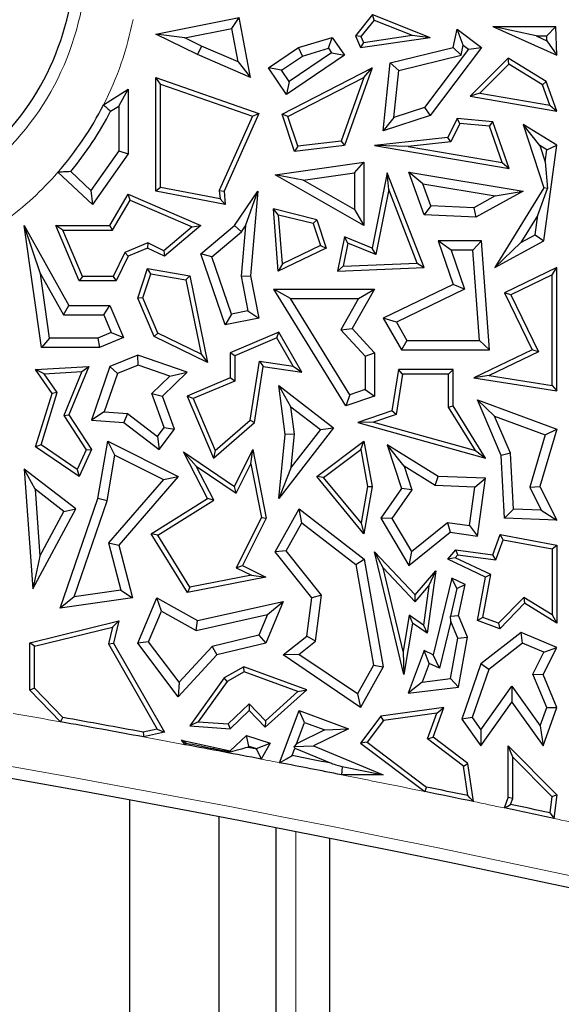
# Model space of a CAD drawing. Units: millimetres. Extents: x 0 to 420, y 0 to 297.
# Drawn here: x 164 to 167, y 109 to 114 of the extents above; entities that cross this region are included whole.
import ezdxf

# ---------------------------------------------------------------- set-up
doc = ezdxf.new("R2010")
doc.units = ezdxf.units.MM

msp = doc.modelspace()

# ---------------------------------------------------------------- linework, layer by layer
at = {"color": 7, "linetype": 'Continuous', "lineweight": 25}
for p, q in [((165.5084, 114.1126), (165.4164, 113.9972)), ((165.5164, 114.0823), (165.5084, 114.1126)), ((165.5084, 114.1126), (165.8195, 113.9884)), ((164.3362, 114.0062), (164.787, 114.0956)), ((164.7468, 114.0362), (164.787, 114.0956)), ((164.8478, 113.7709), (164.787, 114.0956)), ((165.5164, 114.0823), (165.4455, 113.9933)), ((165.5164, 114.0823), (165.723, 113.9998)), ((164.4925, 113.9858), (164.3362, 114.0062)), ((164.5617, 113.8959), (164.3362, 114.0062)), ((164.4925, 113.9858), (164.7468, 114.0362)), ((164.7807, 113.8552), (164.7468, 114.0362)), ((165.9439, 113.9336), (165.9656, 114.0334)), ((165.9981, 113.9457), (165.9656, 114.0334)), ((165.9656, 114.0334), (166.0977, 113.9336)), ((166.3936, 113.9961), (166.1582, 114.0465)), ((166.1582, 114.0465), (166.5041, 113.8913)), ((166.1582, 114.0465), (166.4985, 114.0465)), ((166.4499, 113.9961), (166.4985, 114.0465)), ((166.5041, 113.8913), (166.4985, 114.0465)), ((164.5828, 113.9417), (164.4925, 113.9858)), ((165.1072, 113.9336), (165.2903, 113.9884)), ((165.2693, 113.9295), (165.2903, 113.9884)), ((165.2903, 113.9884), (165.356, 113.8913)), ((165.4455, 113.9933), (165.4164, 113.9972)), ((165.4164, 113.9972), (165.4438, 113.9336)), ((165.4438, 113.9336), (165.8195, 113.9884)), ((165.4593, 113.9613), (165.4438, 113.9336)), ((165.4455, 113.9933), (165.4593, 113.9613)), ((165.4593, 113.9613), (165.723, 113.9998)), ((165.723, 113.9998), (165.8195, 113.9884)), ((166.3936, 113.9961), (166.4508, 113.9704)), ((166.3936, 113.9961), (166.4499, 113.9961)), ((166.4508, 113.9704), (166.4499, 113.9961)), ((166.4508, 113.9704), (166.5041, 113.8913)), ((164.5828, 113.9417), (164.5617, 113.8959)), ((164.8478, 113.7709), (164.5617, 113.8959)), ((164.7807, 113.8552), (164.5828, 113.9417)), ((164.9452, 113.8238), (165.1072, 113.9336)), ((165.286, 113.9048), (165.0565, 113.7493)), ((165.1291, 113.8875), (165.1072, 113.9336)), ((165.1291, 113.8875), (165.2693, 113.9295)), ((165.2693, 113.9295), (165.286, 113.9048)), ((165.286, 113.9048), (165.356, 113.8913)), ((165.6036, 113.8499), (165.9439, 113.9336)), ((166.0271, 113.9238), (165.7888, 113.6083)), ((166.0977, 113.9336), (165.8195, 113.5652)), ((165.9865, 113.8922), (165.9439, 113.9336)), ((165.9865, 113.8922), (165.9981, 113.9457)), ((165.9981, 113.9457), (166.0271, 113.9238)), ((166.0271, 113.9238), (166.0977, 113.9336)), ((164.7807, 113.8552), (164.8478, 113.7709)), ((165.0152, 113.8104), (165.1291, 113.8875)), ((165.356, 113.8913), (165.0431, 113.6793)), ((165.5659, 113.483), (165.6036, 113.8499)), ((165.6501, 113.8094), (165.6036, 113.8499)), ((165.6501, 113.8094), (165.9865, 113.8922)), ((166.2419, 113.8757), (166.0354, 113.6695)), ((166.2457, 113.8438), (166.0878, 113.6862)), ((166.2457, 113.8438), (166.2419, 113.8757)), ((166.4478, 113.7491), (166.2419, 113.8757)), ((166.4271, 113.7323), (166.2457, 113.8438)), ((165.0152, 113.8104), (164.9452, 113.8238)), ((165.0431, 113.6793), (164.9452, 113.8238)), ((165.0565, 113.7493), (165.0152, 113.8104)), ((165.0202, 113.5721), (165.5069, 113.8238)), ((165.5069, 113.8238), (165.356, 113.4035)), ((165.4615, 113.772), (165.5069, 113.8238)), ((165.6239, 113.5548), (165.6501, 113.8094)), ((164.3613, 113.7354), (164.3362, 113.7709)), ((164.3362, 113.1556), (164.3362, 113.7709)), ((164.3362, 113.7709), (164.8931, 113.5766)), ((164.3613, 113.1765), (164.3613, 113.7354)), ((164.3613, 113.7354), (164.8589, 113.5618)), ((165.0565, 113.7493), (165.0431, 113.6793)), ((165.0508, 113.5595), (165.4615, 113.772)), ((165.4615, 113.772), (165.3376, 113.4267)), ((166.4271, 113.7323), (166.4478, 113.7491)), ((166.5041, 113.5899), (166.4478, 113.7491)), ((164.0535, 113.6236), (164.1872, 113.7074)), ((164.1368, 113.6164), (164.1872, 113.7074)), ((164.1872, 113.7074), (164.1872, 113.3583)), ((166.0878, 113.6862), (166.0354, 113.6695)), ((166.0878, 113.6862), (166.4661, 113.6219)), ((166.4661, 113.6219), (166.4271, 113.7323)), ((166.0354, 113.6695), (166.5041, 113.5899)), ((164.092, 113.5883), (164.1368, 113.6164)), ((164.1368, 113.6164), (164.1368, 113.3744)), ((164.8931, 113.5766), (164.7053, 113.1556)), ((164.8589, 113.5618), (164.8931, 113.5766)), ((165.7888, 113.6083), (165.6239, 113.5548)), ((165.7888, 113.6083), (165.8195, 113.5652)), ((166.4661, 113.6219), (166.5041, 113.5899)), ((164.8589, 113.5618), (164.6796, 113.1599)), ((165.0508, 113.5595), (165.0202, 113.5721)), ((165.0859, 113.3715), (165.0202, 113.5721)), ((165.1034, 113.399), (165.0508, 113.5595)), ((165.8195, 113.5652), (165.5659, 113.483)), ((165.6239, 113.5548), (165.5659, 113.483)), ((165.9656, 113.549), (165.9143, 113.4472)), ((165.9804, 113.5225), (165.9307, 113.4236)), ((165.9804, 113.5225), (165.9656, 113.549)), ((166.1581, 113.5322), (165.9656, 113.549)), ((166.1398, 113.5085), (165.9804, 113.5225)), ((166.1398, 113.5085), (166.1581, 113.5322)), ((166.2473, 113.2797), (166.1581, 113.5322)), ((166.2093, 113.3117), (166.1398, 113.5085)), ((166.4127, 113.403), (166.323, 113.5172)), ((166.5041, 113.4059), (166.323, 113.5172)), ((166.323, 113.5172), (166.4334, 113.1741)), ((165.3376, 113.4267), (165.1034, 113.399)), ((165.3376, 113.4267), (165.356, 113.4035)), ((165.9143, 113.4472), (165.5187, 113.4035)), ((165.9307, 113.4236), (165.7002, 113.3982)), ((165.9307, 113.4236), (165.9143, 113.4472)), ((164.1368, 113.3744), (163.9852, 113.1606)), ((164.1368, 113.3744), (164.1872, 113.3583)), ((165.356, 113.4035), (165.0859, 113.3715)), ((165.1034, 113.399), (165.0859, 113.3715)), ((165.7002, 113.3982), (165.5187, 113.4035)), ((165.5187, 113.4035), (166.2473, 113.2797)), ((165.7002, 113.3982), (166.2093, 113.3117)), ((166.4497, 113.3802), (166.4127, 113.403)), ((166.4127, 113.403), (166.4409, 113.3154)), ((166.4334, 112.8876), (166.5041, 113.4059)), ((166.4409, 113.3154), (166.4497, 113.3802)), ((166.4497, 113.3802), (166.5041, 113.4059)), ((164.1872, 113.3583), (163.9929, 113.0844)), ((164.9813, 113.2444), (165.4612, 113.3136)), ((165.4109, 113.2555), (165.4612, 113.3136)), ((165.4612, 113.3136), (165.4612, 112.97)), ((166.2093, 113.3117), (166.2473, 113.2797)), ((166.4409, 113.3154), (166.4536, 113.1716)), ((163.9929, 113.0844), (163.8068, 113.2584)), ((163.9852, 113.1606), (163.8763, 113.2624)), ((165.1335, 113.2154), (165.4109, 113.2555)), ((165.4109, 113.2555), (165.4109, 113.0568)), ((165.5876, 113.2559), (165.5069, 112.8484)), ((165.5955, 113.1659), (165.5876, 113.2559)), ((165.7864, 112.7433), (165.5876, 113.2559)), ((165.7806, 113.196), (165.7046, 113.2599)), ((165.7046, 113.2599), (166.323, 113.1556)), ((165.7864, 113.0284), (165.7046, 113.2599)), ((165.1335, 113.2154), (164.9813, 113.2444)), ((165.4612, 112.97), (164.9813, 113.2444)), ((165.4109, 113.0568), (165.1335, 113.2154)), ((163.9852, 113.1606), (163.9929, 113.0844)), ((164.3613, 113.1765), (164.3362, 113.1556)), ((164.7118, 113.0844), (164.3362, 113.1556)), ((164.6837, 113.1154), (164.3613, 113.1765)), ((164.6796, 113.1599), (164.6837, 113.1154)), ((164.6796, 113.1599), (164.7053, 113.1556)), ((164.7053, 113.1556), (164.7118, 113.0844)), ((164.7611, 112.97), (164.888, 113.1556)), ((164.8209, 112.9682), (164.888, 113.1556)), ((164.888, 113.1556), (164.8478, 112.6991)), ((165.5955, 113.1659), (165.5257, 112.8135)), ((165.7501, 112.767), (165.5955, 113.1659)), ((165.7806, 113.196), (166.171, 113.1302)), ((165.8225, 113.0773), (165.7806, 113.196)), ((166.323, 113.1556), (166.0668, 113.016)), ((166.4334, 113.1741), (166.1686, 112.7433)), ((166.171, 113.1302), (166.323, 113.1556)), ((166.4014, 113.0258), (166.4536, 113.1716)), ((166.4536, 113.1716), (166.4334, 113.1741)), ((164.0879, 112.97), (164.1872, 113.1395)), ((164.1024, 112.9448), (164.1977, 113.1075)), ((164.1977, 113.1075), (164.1872, 113.1395)), ((164.1872, 113.1395), (164.5797, 112.97)), ((164.1977, 113.1075), (164.5323, 112.963)), ((164.6837, 113.1154), (164.7118, 113.0844)), ((166.171, 113.1302), (166.055, 113.067)), ((165.0002, 113.0273), (164.9725, 113.0602)), ((165.2071, 113.0019), (164.9725, 113.0602)), ((164.998, 112.7237), (164.9725, 113.0602)), ((165.4109, 113.0568), (165.4612, 112.97)), ((165.8225, 113.0773), (165.7864, 113.0284)), ((166.055, 113.067), (165.8225, 113.0773)), ((166.055, 113.067), (166.0668, 113.016)), ((165.1876, 112.9808), (165.0002, 113.0273)), ((165.0204, 112.7624), (165.0002, 113.0273)), ((165.1876, 112.9808), (165.2071, 113.0019)), ((165.2071, 113.0019), (165.2575, 112.8484)), ((166.0668, 113.016), (165.7864, 113.0284)), ((166.4014, 113.0258), (166.3106, 112.878)), ((166.3869, 112.9196), (166.4014, 113.0258)), ((163.7126, 112.7095), (163.6248, 112.97)), ((163.7184, 112.31), (163.6248, 112.97)), ((163.6248, 112.97), (163.8666, 112.5373)), ((163.8332, 112.9448), (163.7952, 112.97)), ((163.9222, 112.6703), (163.7952, 112.97)), ((163.7952, 112.97), (164.0879, 112.97)), ((163.9389, 112.6955), (163.8332, 112.9448)), ((163.8332, 112.9448), (164.1024, 112.9448)), ((164.1024, 112.9448), (164.0879, 112.97)), ((164.5323, 112.963), (164.3789, 112.8339)), ((164.5797, 112.97), (164.3826, 112.8041)), ((164.5323, 112.963), (164.5797, 112.97)), ((164.5797, 112.817), (164.7611, 112.97)), ((164.6386, 112.8007), (164.7988, 112.9359)), ((164.7988, 112.9359), (164.7611, 112.97)), ((164.8209, 112.9682), (164.7969, 112.6964)), ((164.7988, 112.9359), (164.8209, 112.9682)), ((165.1876, 112.9808), (165.2267, 112.8615)), ((165.356, 112.91), (165.3191, 112.7237)), ((165.3748, 112.8751), (165.356, 112.91)), ((165.5069, 112.8484), (165.356, 112.91)), ((165.9331, 112.8372), (165.8624, 112.8876)), ((165.8624, 112.8876), (165.9439, 112.6517)), ((166.0977, 112.8876), (165.8624, 112.8876)), ((166.0509, 112.8372), (166.0977, 112.8876)), ((166.1411, 112.2987), (166.0977, 112.8876)), ((166.1686, 112.7433), (166.4334, 112.8876)), ((166.3106, 112.878), (166.3869, 112.9196)), ((166.3869, 112.9196), (166.4334, 112.8876)), ((164.2924, 112.876), (164.1687, 112.8236)), ((164.2917, 112.8484), (164.1872, 112.8041)), ((164.2924, 112.876), (164.2917, 112.8484)), ((164.3826, 112.8041), (164.2917, 112.8484)), ((164.3789, 112.8339), (164.2924, 112.876)), ((164.3789, 112.8339), (164.3826, 112.8041)), ((165.2575, 112.8484), (164.998, 112.7237)), ((165.2267, 112.8615), (165.0204, 112.7624)), ((165.2267, 112.8615), (165.2575, 112.8484)), ((165.3748, 112.8751), (165.35, 112.7503)), ((165.5257, 112.8135), (165.3748, 112.8751)), ((165.5257, 112.8135), (165.5069, 112.8484)), ((165.9331, 112.8372), (166.0061, 112.6259)), ((166.0509, 112.8372), (165.9331, 112.8372)), ((166.0869, 112.3491), (166.0509, 112.8372)), ((166.3106, 112.878), (166.1686, 112.7433)), ((164.1687, 112.8236), (164.1063, 112.6955)), ((164.1872, 112.8041), (164.1221, 112.6703)), ((164.1687, 112.8236), (164.1872, 112.8041)), ((164.6386, 112.8007), (164.5797, 112.817)), ((164.7118, 112.4332), (164.5797, 112.817)), ((164.7451, 112.4911), (164.6386, 112.8007)), ((164.2394, 112.5777), (164.2917, 112.7372)), ((164.3089, 112.7088), (164.2917, 112.7372)), ((164.2917, 112.7372), (164.5192, 112.6991)), ((165.0204, 112.7624), (164.998, 112.7237)), ((165.35, 112.7503), (165.3191, 112.7237)), ((165.3191, 112.7237), (165.7864, 112.7433)), ((165.35, 112.7503), (165.7501, 112.767)), ((165.7501, 112.767), (165.7864, 112.7433)), ((166.5041, 112.7433), (166.2224, 112.6069)), ((166.4789, 112.7031), (166.5041, 112.7433)), ((166.5041, 112.0756), (166.5041, 112.7433)), ((163.7621, 112.3604), (163.7126, 112.7095)), ((163.7126, 112.7095), (163.837, 112.4869)), ((163.9389, 112.6955), (163.9222, 112.6703)), ((164.1221, 112.6703), (163.9222, 112.6703)), ((164.1063, 112.6955), (163.9389, 112.6955)), ((164.1063, 112.6955), (164.1221, 112.6703)), ((164.2663, 112.5788), (164.3089, 112.7088)), ((164.3089, 112.7088), (164.498, 112.6771)), ((164.498, 112.6771), (164.5192, 112.6991)), ((164.498, 112.6771), (164.5814, 112.2739)), ((164.5192, 112.6991), (164.6165, 112.2288)), ((164.7969, 112.6964), (164.8478, 112.6991)), ((164.7969, 112.6964), (164.8339, 112.5086)), ((164.8478, 112.6991), (164.8931, 112.4689)), ((166.4789, 112.7031), (166.256, 112.5952)), ((166.4789, 112.105), (166.4789, 112.7031)), ((165.0639, 112.5755), (164.9737, 112.6259)), ((164.9737, 112.6259), (165.5187, 112.6259)), ((165.363, 111.9944), (164.9737, 112.6259)), ((165.5187, 112.6259), (165.3985, 112.4128)), ((165.4324, 112.5755), (165.5187, 112.6259)), ((165.9439, 112.6517), (165.5659, 112.4689)), ((166.0061, 112.6259), (165.6368, 112.4472)), ((166.0061, 112.6259), (165.9439, 112.6517)), ((164.2663, 112.5788), (164.2394, 112.5777)), ((164.3277, 112.3694), (164.2394, 112.5777)), ((164.3472, 112.3879), (164.2663, 112.5788)), ((165.3847, 112.0551), (165.0639, 112.5755)), ((165.0639, 112.5755), (165.4324, 112.5755)), ((165.4324, 112.5755), (165.3366, 112.4056)), ((166.256, 112.5952), (166.2224, 112.6069)), ((166.2224, 112.6069), (166.3716, 112.2987)), ((166.256, 112.5952), (166.4052, 112.287)), ((163.837, 112.4869), (163.8666, 112.5373)), ((163.8666, 112.5373), (164.0879, 112.5373)), ((164.0546, 112.4869), (164.0879, 112.5373)), ((164.0879, 112.5373), (164.1611, 112.3646)), ((163.837, 112.4869), (164.0546, 112.4869)), ((164.0546, 112.4869), (164.095, 112.3914)), ((164.7451, 112.4911), (164.7118, 112.4332)), ((164.8931, 112.4689), (164.7118, 112.4332)), ((164.8339, 112.5086), (164.7451, 112.4911)), ((164.8339, 112.5086), (164.8931, 112.4689)), ((165.6368, 112.4472), (165.5659, 112.4689)), ((165.5659, 112.4689), (165.6648, 112.2987)), ((165.3366, 112.4056), (165.3985, 112.4128)), ((165.3366, 112.4056), (165.4683, 112.2627)), ((165.3985, 112.4128), (165.5187, 112.2824)), ((165.6368, 112.4472), (165.6938, 112.3491)), ((163.7621, 112.3604), (163.7184, 112.31)), ((164.022, 112.3604), (163.7621, 112.3604)), ((164.095, 112.3914), (164.022, 112.3604)), ((164.022, 112.3604), (164.0323, 112.31)), ((164.1611, 112.3646), (164.0323, 112.31)), ((164.095, 112.3914), (164.1611, 112.3646)), ((164.3472, 112.3879), (164.3277, 112.3694)), ((164.6165, 112.2288), (164.3277, 112.3694)), ((164.5814, 112.2739), (164.3472, 112.3879)), ((165.0017, 112.3939), (164.7375, 112.282)), ((164.9909, 112.362), (164.7627, 112.2653)), ((164.9909, 112.362), (165.0017, 112.3939)), ((165.0782, 112.2098), (164.9909, 112.362)), ((165.1259, 112.1772), (165.0017, 112.3939)), ((164.0323, 112.31), (163.7184, 112.31)), ((165.6938, 112.3491), (165.6648, 112.2987)), ((165.6648, 112.2987), (166.1411, 112.2987)), ((165.6938, 112.3491), (166.0869, 112.3491)), ((166.3716, 112.2987), (166.0558, 112.1459)), ((166.0869, 112.3491), (166.1411, 112.2987)), ((166.4052, 112.287), (166.3716, 112.2987)), ((164.2394, 112.2685), (164.0879, 112.2082)), ((164.2408, 112.2148), (164.2394, 112.2685)), ((164.5058, 112.1772), (164.2394, 112.2685)), ((164.5814, 112.2739), (164.6165, 112.2288)), ((164.7627, 112.2653), (164.7375, 112.282)), ((164.7375, 112.282), (164.7375, 112.1459)), ((164.7627, 112.2653), (164.7627, 112.1292)), ((165.4683, 112.2627), (165.5187, 112.2824)), ((165.4683, 112.2627), (165.4683, 112.0837)), ((165.5187, 112.2824), (165.5187, 112.0477)), ((166.4052, 112.287), (166.1393, 112.1583)), ((163.6859, 112.1913), (163.9739, 112.2082)), ((163.7323, 112.1688), (163.6859, 112.1913)), ((163.7758, 112.0623), (163.6859, 112.1913)), ((163.9739, 112.2082), (163.8666, 111.9458)), ((163.9354, 112.1807), (163.9739, 112.2082)), ((164.0879, 112.2082), (163.988, 111.9165)), ((164.1281, 112.1699), (164.0879, 112.2082)), ((164.2408, 112.2148), (164.1281, 112.1699)), ((164.4119, 112.1561), (164.2408, 112.2148)), ((164.8461, 111.9169), (164.8965, 112.2368)), ((164.8696, 111.9039), (164.9175, 112.2082)), ((164.8965, 112.2368), (165.0782, 112.2098)), ((164.8965, 112.2368), (164.9175, 112.2082)), ((164.9175, 112.2082), (165.1259, 112.1772)), ((165.0782, 112.2098), (165.1259, 112.1772)), ((165.6479, 112.1913), (165.6128, 111.9672)), ((165.6695, 112.1662), (165.6479, 112.1913)), ((165.9439, 112.1913), (165.6479, 112.1913)), ((165.9187, 112.1662), (165.9439, 112.1913)), ((165.9439, 111.9944), (165.9439, 112.1913)), ((163.7323, 112.1688), (163.9354, 112.1807)), ((163.8035, 112.0666), (163.7323, 112.1688)), ((163.9354, 112.1807), (163.8382, 111.9431)), ((164.1281, 112.1699), (164.0569, 111.9621)), ((164.3142, 112.0611), (164.4119, 112.1561)), ((164.3726, 112.0477), (164.5058, 112.1772)), ((164.4119, 112.1561), (164.5058, 112.1772)), ((164.7375, 112.1459), (164.5058, 112.0477)), ((164.7627, 112.1292), (164.7375, 112.1459)), ((165.6695, 112.1662), (165.6353, 111.9483)), ((165.9187, 112.1662), (165.6695, 112.1662)), ((165.9187, 111.9872), (165.9187, 112.1662)), ((166.1393, 112.1583), (166.0558, 112.1459)), ((166.0558, 112.1459), (166.5041, 112.0756)), ((166.1393, 112.1583), (166.4789, 112.105)), ((164.7627, 112.1292), (164.5388, 112.0343)), ((165.0669, 111.9899), (165.0017, 112.104)), ((165.0017, 112.104), (165.2969, 111.8756)), ((165.0351, 111.8401), (165.0017, 112.104)), ((165.4683, 112.0837), (165.3847, 112.0551)), ((165.4683, 112.0837), (165.5187, 112.0477)), ((166.4789, 112.105), (166.5041, 112.0756)), ((163.6859, 111.7739), (163.7758, 112.0623)), ((163.7155, 111.7842), (163.8035, 112.0666)), ((163.8035, 112.0666), (163.7758, 112.0623)), ((164.3808, 111.8774), (164.3142, 112.0611)), ((164.3142, 112.0611), (164.3726, 112.0477)), ((164.4375, 111.8688), (164.3726, 112.0477)), ((164.5388, 112.0343), (164.5058, 112.0477)), ((164.5058, 112.0477), (164.6482, 111.7116)), ((164.5388, 112.0343), (164.6579, 111.7534)), ((165.3847, 112.0551), (165.363, 111.9944)), ((165.5187, 112.0477), (165.363, 111.9944)), ((165.0857, 111.8409), (165.0669, 111.9899)), ((165.0669, 111.9899), (165.2263, 111.8666)), ((165.9187, 111.9872), (165.9439, 111.9944)), ((166.064, 111.7532), (165.9187, 111.9872)), ((166.1195, 111.7116), (165.9439, 111.9944)), ((166.1681, 111.9394), (166.0762, 112.0272)), ((166.0762, 112.0272), (166.5041, 111.8688)), ((166.2036, 111.7265), (166.0762, 112.0272)), ((163.8382, 111.9431), (163.8666, 111.9458)), ((163.8382, 111.9431), (163.9593, 111.757)), ((163.8666, 111.9458), (163.988, 111.7592)), ((164.0569, 111.9621), (163.988, 111.9165)), ((164.0569, 111.9621), (164.1822, 111.9531)), ((164.1822, 111.9531), (164.1637, 111.9039)), ((164.1822, 111.9531), (164.3447, 111.8298)), ((165.6128, 111.9672), (165.4289, 111.9039)), ((165.6353, 111.9483), (165.5137, 111.9065)), ((165.6353, 111.9483), (165.6128, 111.9672)), ((166.2534, 111.738), (166.1681, 111.9394)), ((166.1681, 111.9394), (166.4424, 111.8379)), ((163.988, 111.9165), (164.1637, 111.9039)), ((164.1637, 111.9039), (164.3544, 111.7592)), ((164.3447, 111.8298), (164.3808, 111.8774)), ((164.3808, 111.8774), (164.4375, 111.8688)), ((164.6482, 111.7116), (164.8696, 111.9039)), ((164.6579, 111.7534), (164.8461, 111.9169)), ((164.8461, 111.9169), (164.8696, 111.9039)), ((165.2969, 111.8756), (165.0017, 111.4938)), ((165.2263, 111.8666), (165.2969, 111.8756)), ((165.5137, 111.9065), (165.4289, 111.9039)), ((165.4289, 111.9039), (166.1195, 111.7116)), ((165.5137, 111.9065), (166.064, 111.7532)), ((164.3447, 111.8298), (164.3544, 111.7592)), ((164.3544, 111.7592), (164.4375, 111.8688)), ((165.0017, 111.4938), (165.0351, 111.8401)), ((165.0857, 111.8409), (165.0351, 111.8401)), ((165.2263, 111.8666), (165.0686, 111.6627)), ((165.0686, 111.6627), (165.0857, 111.8409)), ((166.4424, 111.8379), (166.3582, 111.5541)), ((166.5041, 111.8688), (166.4122, 111.5589)), ((166.4424, 111.8379), (166.5041, 111.8688)), ((163.7155, 111.7842), (163.6859, 111.7739)), ((163.9211, 111.6124), (163.6859, 111.7739)), ((163.9106, 111.6501), (163.7155, 111.7842)), ((164.0232, 111.4938), (164.0758, 111.8033)), ((164.1141, 111.7278), (164.0758, 111.8033)), ((164.0758, 111.8033), (164.4576, 111.6124)), ((165.2071, 111.6124), (165.4612, 111.8033)), ((165.4439, 111.7588), (165.4612, 111.8033)), ((165.4612, 111.8033), (165.5069, 111.5589)), ((165.6786, 111.6683), (165.5876, 111.7844)), ((165.5876, 111.7844), (165.6648, 111.5485)), ((165.8624, 111.6132), (165.5876, 111.7844)), ((163.9593, 111.757), (163.9106, 111.6501)), ((163.988, 111.7592), (163.9211, 111.6124)), ((163.9593, 111.757), (163.988, 111.7592)), ((164.0722, 111.4813), (164.1141, 111.7278)), ((164.1141, 111.7278), (164.377, 111.5964)), ((164.5537, 111.6693), (164.4854, 111.7461)), ((164.6165, 111.4938), (164.4854, 111.7461)), ((164.4854, 111.7461), (164.7611, 111.5589)), ((164.6579, 111.7534), (164.6482, 111.7116)), ((164.7611, 111.5589), (164.861, 111.7587)), ((164.8504, 111.6811), (164.861, 111.7587)), ((164.861, 111.7587), (164.9332, 111.3868)), ((165.2433, 111.608), (165.4439, 111.7588)), ((165.4439, 111.7588), (165.4813, 111.5588)), ((166.064, 111.7532), (166.1195, 111.7116)), ((166.2534, 111.738), (166.2036, 111.7265)), ((166.2224, 111.3868), (166.2036, 111.7265)), ((166.2702, 111.4354), (166.2534, 111.738)), ((164.6495, 111.4848), (164.5537, 111.6693)), ((164.5537, 111.6693), (164.7707, 111.5219)), ((164.7707, 111.5219), (164.8504, 111.6811)), ((164.8504, 111.6811), (164.9068, 111.3904)), ((165.0686, 111.6627), (165.0017, 111.4938)), ((165.6786, 111.6683), (165.7205, 111.5404)), ((165.8471, 111.5633), (165.6786, 111.6683)), ((163.6832, 111.5434), (163.6248, 111.6523)), ((163.903, 111.4371), (163.6248, 111.6523)), ((163.6248, 111.6523), (163.672, 111.0043)), ((163.9106, 111.6501), (163.9211, 111.6124)), ((164.4576, 111.6124), (164.1354, 111.2413)), ((164.377, 111.5964), (164.4576, 111.6124)), ((165.2433, 111.608), (165.2071, 111.6124)), ((165.4612, 111.303), (165.2071, 111.6124)), ((165.446, 111.3612), (165.2433, 111.608)), ((165.8471, 111.5633), (165.8624, 111.6132)), ((166.1195, 111.6034), (165.8624, 111.6132)), ((166.0619, 111.5552), (166.1195, 111.6034)), ((166.0762, 111.29), (166.1195, 111.6034)), ((164.377, 111.5964), (164.0799, 111.2543)), ((164.7707, 111.5219), (164.7611, 111.5589)), ((165.4813, 111.5588), (165.446, 111.3612)), ((165.5069, 111.5589), (165.4612, 111.303)), ((165.4813, 111.5588), (165.5069, 111.5589)), ((166.0619, 111.5552), (165.8471, 111.5633)), ((166.0332, 111.3468), (166.0619, 111.5552)), ((166.3582, 111.5541), (166.4122, 111.5589)), ((166.3582, 111.5541), (166.4207, 111.4297)), ((166.4122, 111.5589), (166.5041, 111.3761)), ((163.8386, 111.4232), (163.6832, 111.5434)), ((163.6832, 111.5434), (163.7096, 111.1817)), ((165.6648, 111.5485), (165.5526, 111.3868)), ((165.7205, 111.5404), (165.6124, 111.3847)), ((165.7205, 111.5404), (165.6648, 111.5485)), ((163.8197, 110.8999), (164.0232, 111.4938)), ((163.894, 110.9613), (164.0722, 111.4813)), ((164.0722, 111.4813), (164.0232, 111.4938)), ((164.3118, 111.303), (164.6165, 111.4938)), ((164.3463, 111.2949), (164.6495, 111.4848)), ((164.6495, 111.4848), (164.6165, 111.4938)), ((163.672, 111.0043), (163.903, 111.4371)), ((163.7096, 111.1817), (163.8386, 111.4232)), ((163.8386, 111.4232), (163.903, 111.4371)), ((164.9068, 111.3904), (164.7712, 111.1192)), ((164.9068, 111.3904), (164.9332, 111.3868)), ((164.9813, 111.2046), (165.1105, 111.4371)), ((165.1261, 111.3614), (165.1105, 111.4371)), ((165.1105, 111.4371), (165.4631, 111.1646)), ((166.2702, 111.4354), (166.2224, 111.3868)), ((166.4207, 111.4297), (166.2702, 111.4354)), ((166.4207, 111.4297), (166.5041, 111.3761)), ((164.9332, 111.3868), (164.805, 111.1304)), ((165.0417, 111.2096), (165.1261, 111.3614)), ((165.1261, 111.3614), (165.4169, 111.1366)), ((165.446, 111.3612), (165.4612, 111.303)), ((165.6124, 111.3847), (165.5526, 111.3868)), ((165.5526, 111.3868), (165.7046, 111.1304)), ((165.6124, 111.3847), (165.7182, 111.2062)), ((165.7182, 111.2062), (165.9127, 111.3634)), ((165.9127, 111.3634), (166.0332, 111.3468)), ((165.9127, 111.3634), (165.9274, 111.3105)), ((166.0332, 111.3468), (166.0762, 111.29)), ((166.5041, 111.3761), (166.2224, 111.3868)), ((164.3463, 111.2949), (164.3118, 111.303)), ((164.5069, 110.9856), (164.3118, 111.303)), ((164.5192, 111.0136), (164.3463, 111.2949)), ((165.7046, 111.1304), (165.9274, 111.3105)), ((165.9274, 111.3105), (166.0762, 111.29)), ((166.1581, 111.1887), (166.1986, 111.298)), ((166.2149, 111.2694), (166.1986, 111.298)), ((166.1986, 111.298), (166.5041, 111.2413)), ((164.0799, 111.2543), (164.1471, 110.9972)), ((164.0799, 111.2543), (164.1354, 111.2413)), ((164.1354, 111.2413), (164.2101, 110.9553)), ((166.1747, 111.161), (166.2149, 111.2694)), ((166.2149, 111.2694), (166.4789, 111.2203)), ((166.4789, 111.2203), (166.5041, 111.2413)), ((166.5041, 111.2413), (166.5041, 110.8182)), ((163.7096, 111.1817), (163.672, 111.0043)), ((165.0417, 111.2096), (164.9813, 111.2046)), ((165.1797, 110.9553), (164.9813, 111.2046)), ((165.2324, 110.9699), (165.0417, 111.2096)), ((165.5652, 111.1184), (165.5187, 111.2046)), ((165.5187, 111.2046), (165.7379, 110.9717)), ((165.6774, 110.5414), (165.5187, 111.2046)), ((165.7182, 111.2062), (165.7046, 111.1304)), ((165.9143, 111.1646), (165.9584, 111.2162)), ((165.9549, 111.1733), (165.9686, 111.1894)), ((165.9686, 111.1894), (165.9584, 111.2162)), ((165.9584, 111.2162), (166.1581, 111.1887)), ((165.9686, 111.1894), (166.1747, 111.161)), ((166.1747, 111.161), (166.1581, 111.1887)), ((166.4789, 111.2203), (166.4789, 110.8636)), ((164.7712, 111.1192), (164.805, 111.1304)), ((164.805, 111.1304), (164.9302, 111.0678)), ((165.4169, 111.1366), (165.4631, 111.1646)), ((165.4169, 111.1366), (165.5132, 110.5921)), ((165.4631, 111.1646), (165.5659, 110.5833)), ((165.9549, 111.1733), (165.9143, 111.1646)), ((166.1195, 111.0678), (165.9143, 111.1646)), ((166.1477, 111.0823), (165.9549, 111.1733)), ((164.8527, 111.0784), (164.5192, 111.0136)), ((164.7712, 111.1192), (164.8527, 111.0784)), ((164.8527, 111.0784), (164.9302, 111.0678)), ((165.5652, 111.1184), (165.7388, 110.934)), ((165.6734, 110.6666), (165.5652, 111.1184)), ((165.7379, 110.9717), (165.8497, 111.1026)), ((165.8497, 111.1026), (165.803, 110.7641)), ((165.813, 111.0208), (165.8497, 111.1026)), ((166.1049, 110.8497), (166.1477, 111.0823)), ((166.1477, 111.0823), (166.1195, 111.0678)), ((164.9302, 111.0678), (164.5069, 110.9856)), ((165.7388, 110.934), (165.813, 111.0208)), ((165.813, 111.0208), (165.7836, 110.8082)), ((165.9363, 111.0627), (165.836, 110.647)), ((165.9635, 111.0059), (165.9363, 111.0627)), ((166.0092, 111.0283), (165.9363, 111.0627)), ((165.9635, 111.0059), (166.0092, 111.0283)), ((165.972, 110.8614), (166.0092, 111.0283)), ((166.0762, 110.8334), (166.1195, 111.0678)), ((164.1471, 110.9972), (163.894, 110.9613)), ((164.1471, 110.9972), (164.2101, 110.9553)), ((164.5192, 111.0136), (164.5069, 110.9856)), ((165.2324, 110.9699), (165.1797, 110.9553)), ((165.2, 110.7223), (165.2324, 110.9699)), ((165.7388, 110.934), (165.7379, 110.9717)), ((165.9635, 111.0059), (165.929, 110.8575)), ((163.894, 110.9613), (163.8197, 110.8999)), ((164.2101, 110.9553), (163.8197, 110.8999)), ((164.2394, 110.7116), (164.3421, 110.9553)), ((164.3667, 110.8841), (164.3421, 110.9553)), ((164.3421, 110.9553), (164.5621, 110.8334)), ((164.5621, 110.8334), (165.0244, 110.9354)), ((165.0244, 110.9354), (164.9302, 110.7116)), ((164.9402, 110.8652), (165.0244, 110.9354)), ((165.1526, 110.7491), (165.1797, 110.9553)), ((166.3264, 110.9586), (166.1898, 110.8182)), ((166.3303, 110.9265), (166.1964, 110.7889)), ((166.4789, 110.8636), (166.3264, 110.9586)), ((166.3264, 110.9586), (166.3303, 110.9265)), ((166.5041, 110.8182), (166.3303, 110.9265)), ((164.2971, 110.7187), (164.3667, 110.8841)), ((164.3667, 110.8841), (164.5544, 110.7801)), ((164.5544, 110.7801), (164.9402, 110.8652)), ((164.9402, 110.8652), (164.8936, 110.7545)), ((165.7069, 110.8615), (165.6734, 110.6666)), ((165.7836, 110.8082), (165.7069, 110.8615)), ((165.7069, 110.8615), (165.725, 110.8182)), ((165.929, 110.8575), (165.972, 110.8614)), ((166.022, 110.7432), (165.972, 110.8614)), ((166.4789, 110.8636), (166.5041, 110.8182)), ((163.6551, 110.7135), (164.1354, 110.8312)), ((164.1012, 110.7969), (164.1354, 110.8312)), ((164.1354, 110.8312), (164.1065, 110.7116)), ((164.5544, 110.7801), (164.5621, 110.8334)), ((165.725, 110.8182), (165.6774, 110.5414)), ((165.803, 110.7641), (165.725, 110.8182)), ((165.7836, 110.8082), (165.803, 110.7641)), ((165.9315, 110.8279), (165.8704, 110.5751)), ((165.9315, 110.8279), (165.929, 110.8575)), ((165.9697, 110.7375), (165.9315, 110.8279)), ((166.1049, 110.8497), (166.0762, 110.8334)), ((166.1964, 110.7889), (166.0762, 110.8334)), ((166.1898, 110.8182), (166.1049, 110.8497)), ((166.1898, 110.8182), (166.1964, 110.7889)), ((163.6802, 110.6938), (164.1012, 110.7969)), ((164.1012, 110.7969), (164.0796, 110.7078)), ((164.8936, 110.7545), (164.64, 110.6924)), ((164.8936, 110.7545), (164.9302, 110.7116)), ((166.311, 110.7692), (166.0942, 110.5997)), ((166.3187, 110.7113), (166.311, 110.7692)), ((166.5041, 110.688), (166.311, 110.7692)), ((163.6802, 110.6938), (163.6551, 110.7135)), ((163.6551, 110.4571), (163.6551, 110.7135)), ((164.0796, 110.7078), (164.1065, 110.7116)), ((164.0796, 110.7078), (164.3438, 110.246)), ((164.1065, 110.7116), (164.3826, 110.2288)), ((164.2971, 110.7187), (164.2394, 110.7116)), ((164.4576, 110.4213), (164.2394, 110.7116)), ((164.4616, 110.4998), (164.2971, 110.7187)), ((164.9302, 110.7116), (164.6667, 110.647)), ((165.0244, 110.647), (165.1526, 110.7491)), ((165.1095, 110.6503), (165.2, 110.7223)), ((165.2, 110.7223), (165.1526, 110.7491)), ((165.9292, 110.519), (165.9697, 110.7375)), ((165.9697, 110.7375), (166.022, 110.7432)), ((165.972, 110.4735), (166.022, 110.7432)), ((166.3187, 110.7113), (166.1369, 110.5691)), ((166.4349, 110.6624), (166.3187, 110.7113)), ((163.6802, 110.4672), (163.6802, 110.6938)), ((164.6667, 110.647), (164.4576, 110.4213)), ((164.64, 110.6924), (164.4616, 110.4998)), ((164.64, 110.6924), (164.6667, 110.647)), ((165.1095, 110.6503), (165.0244, 110.647)), ((165.4438, 110.3635), (165.0244, 110.647)), ((165.4265, 110.4361), (165.1095, 110.6503)), ((165.6734, 110.6666), (165.6774, 110.5414)), ((165.7864, 110.6705), (165.7012, 110.4406)), ((165.8145, 110.6015), (165.7864, 110.6705)), ((165.836, 110.647), (165.7864, 110.6705)), ((165.8704, 110.5751), (165.836, 110.647)), ((166.3753, 110.5435), (166.4349, 110.6624)), ((166.4306, 110.5414), (166.5041, 110.688)), ((166.4349, 110.6624), (166.5041, 110.688)), ((165.5132, 110.5921), (165.4265, 110.4361)), ((165.5132, 110.5921), (165.5659, 110.5833)), ((165.8145, 110.6015), (165.7772, 110.5006)), ((165.8704, 110.5751), (165.8145, 110.6015)), ((166.0942, 110.5997), (165.9901, 110.3005)), ((166.1369, 110.5691), (166.0942, 110.5997)), ((164.8113, 110.5833), (164.7053, 110.5226)), ((164.8136, 110.5556), (164.7225, 110.5035)), ((164.8136, 110.5556), (164.8113, 110.5833)), ((165.1526, 110.4586), (164.8113, 110.5833)), ((165.1048, 110.4493), (164.8136, 110.5556)), ((165.5659, 110.5833), (165.4438, 110.3635)), ((166.1369, 110.5691), (166.0463, 110.3087)), ((166.4502, 110.3621), (166.3753, 110.5435)), ((166.3753, 110.5435), (166.4306, 110.5414)), ((166.5041, 110.3635), (166.4306, 110.5414)), ((164.4616, 110.4998), (164.4576, 110.4213)), ((164.7053, 110.5226), (164.5192, 110.2639)), ((164.7225, 110.5035), (164.5659, 110.2858)), ((164.7225, 110.5035), (164.7053, 110.5226)), ((165.7772, 110.5006), (165.7012, 110.4406)), ((165.7772, 110.5006), (165.9292, 110.519)), ((165.9292, 110.519), (165.972, 110.4735)), ((163.6802, 110.4672), (163.6551, 110.4571)), ((163.8207, 110.2852), (163.6551, 110.4571)), ((163.8332, 110.3086), (163.6802, 110.4672)), ((164.9283, 110.2559), (165.1526, 110.4586)), ((164.9295, 110.2909), (165.1048, 110.4493)), ((165.1048, 110.4493), (165.1526, 110.4586)), ((165.4265, 110.4361), (165.4438, 110.3635)), ((165.7012, 110.4406), (165.972, 110.4735)), ((166.0938, 110.2425), (166.2604, 110.4782)), ((166.2604, 110.4782), (166.4152, 110.2629)), ((166.2604, 110.4782), (166.2608, 110.3914)), ((164.7281, 110.2738), (164.8411, 110.3827)), ((164.8411, 110.3827), (164.8404, 110.3471)), ((164.8411, 110.3827), (164.9295, 110.2909)), ((166.0942, 110.1557), (166.2608, 110.3914)), ((166.2608, 110.3914), (166.4306, 110.1551)), ((164.7375, 110.2479), (164.8404, 110.3471)), ((164.8404, 110.3471), (164.9283, 110.2559)), ((165.0056, 110.0642), (165.1105, 110.3471)), ((165.1402, 110.2823), (165.1105, 110.3471)), ((165.1105, 110.3471), (165.3781, 110.2479)), ((165.894, 110.3635), (165.5526, 110.3152)), ((165.8562, 110.3327), (165.5665, 110.2918)), ((165.806, 110.1931), (165.8562, 110.3327)), ((165.836, 110.202), (165.894, 110.3635)), ((165.8562, 110.3327), (165.894, 110.3635)), ((166.4152, 110.2629), (166.4502, 110.3621)), ((166.4306, 110.1551), (166.5041, 110.3635)), ((166.4502, 110.3621), (166.5041, 110.3635)), ((164.5659, 110.2858), (164.5192, 110.2639)), ((164.5659, 110.2858), (164.7281, 110.2738)), ((164.7281, 110.2738), (164.7375, 110.2479)), ((164.9295, 110.2909), (164.9283, 110.2559)), ((165.0971, 110.1662), (165.1402, 110.2823)), ((165.1402, 110.2823), (165.2506, 110.2414)), ((165.5526, 110.3152), (165.4438, 110.1703)), ((165.5665, 110.2918), (165.479, 110.1752)), ((165.5665, 110.2918), (165.5526, 110.3152)), ((166.0463, 110.3087), (165.9901, 110.3005)), ((165.9901, 110.3005), (166.0942, 110.1557)), ((166.0463, 110.3087), (166.0938, 110.2425)), ((164.3438, 110.246), (164.2685, 110.2294)), ((164.3826, 110.2288), (164.269, 110.2037)), ((164.3438, 110.246), (164.3826, 110.2288)), ((164.5192, 110.2639), (164.7375, 110.2479)), ((165.2506, 110.2414), (165.0971, 110.1662)), ((165.3781, 110.2479), (165.1889, 110.1551)), ((165.2506, 110.2414), (165.3781, 110.2479)), ((166.0938, 110.2425), (166.0942, 110.1557)), ((166.4152, 110.2629), (166.4306, 110.1551)), ((164.5005, 110.1703), (164.4745, 110.1857)), ((164.4955, 110.1615), (164.4745, 110.1857)), ((164.4745, 110.1857), (164.7375, 110.1292)), ((164.7375, 110.1292), (164.8264, 110.2114)), ((164.839, 110.1544), (164.8264, 110.2114)), ((164.8264, 110.2114), (164.954, 110.1703)), ((164.8801, 110.1411), (164.954, 110.1703)), ((164.954, 110.1703), (164.9057, 110.0835)), ((165.0971, 110.1662), (165.0841, 110.1518)), ((165.479, 110.1752), (165.4438, 110.1703)), ((165.4438, 110.1703), (165.7901, 109.9082)), ((165.479, 110.1752), (165.8007, 109.9317)), ((165.806, 110.1931), (165.836, 110.202)), ((166.0007, 110.0457), (165.806, 110.1931)), ((166.0242, 110.0595), (165.836, 110.202)), ((164.7394, 110.1221), (164.7375, 110.1292)), ((164.8329, 110.1488), (164.839, 110.1544)), ((164.839, 110.1544), (164.8801, 110.1411)), ((164.8801, 110.1411), (164.8794, 110.1399)), ((165.0735, 110.1024), (165.0883, 110.1423)), ((165.0841, 110.1518), (165.1889, 110.1551)), ((165.0883, 110.1423), (165.0841, 110.1518)), ((165.0883, 110.1423), (165.284, 110.0611)), ((165.1889, 110.1551), (165.5659, 109.9987)), ((166.2671, 110.0944), (166.2419, 110.1557)), ((166.2419, 110.1557), (166.5041, 109.8909)), ((166.2419, 109.8756), (166.2419, 110.1557)), ((166.0007, 110.0457), (166.0242, 110.0595)), ((166.0533, 109.8541), (166.0242, 110.0595)), ((166.2671, 109.8711), (166.2671, 110.0944)), ((166.2671, 110.0944), (166.4776, 109.8818)), ((165.3441, 110.0429), (165.5659, 109.9987)), ((166.0233, 109.886), (166.0007, 110.0457)), ((165.5659, 109.9987), (165.3398, 109.9987)), ((164.1937, 109.8624), (164.1937, 106.9552)), ((166.2211, 109.8192), (166.2419, 109.8756)), ((166.2671, 109.8711), (166.2419, 109.8756)), ((166.2548, 109.8378), (166.2671, 109.8711)), ((166.4776, 109.8818), (166.467, 109.7931)), ((166.4776, 109.8818), (166.5041, 109.8909)), ((166.5041, 109.8909), (166.4888, 109.7627)), ((164.6769, 109.7717), (164.6769, 106.8613)), ((164.9845, 109.7125), (164.9845, 106.7999)), ((165.2755, 109.6554), (165.2755, 106.7406))]:
    msp.add_line(p, q, dxfattribs=at)
at = {"color": 8, "linetype": 'Continuous', "lineweight": 18}
msp.add_line((165.0937, 106.7778), (165.0937, 109.6912), dxfattribs=at)
at = {"color": 7, "linetype": 'Continuous', "lineweight": 25, "flags": 128}
for points in [[(163.8207, 110.2852), (163.8277, 110.2983), (163.8332, 110.3086)], [(164.2685, 110.2294), (164.2688, 110.215), (164.269, 110.2037)], [(164.4955, 110.1615), (164.4983, 110.1664), (164.5005, 110.1703)], [(164.8329, 110.1488), (164.8388, 110.1477), (164.8446, 110.1466), (164.8504, 110.1455), (164.8562, 110.1444), (164.862, 110.1433), (164.8678, 110.1421), (164.8736, 110.141), (164.8794, 110.1399)], [(164.8794, 110.1399), (164.8942, 110.1083), (164.9057, 110.0835)], [(165.0056, 110.0642), (165.0436, 110.0856), (165.0735, 110.1024)], [(165.3441, 110.0429), (165.3417, 110.0181), (165.3398, 109.9987)], [(165.8007, 109.9317), (165.7948, 109.9186), (165.7901, 109.9082)], [(166.0533, 109.8541), (166.0365, 109.872), (166.0233, 109.886)], [(166.2211, 109.8192), (166.24, 109.8296), (166.2548, 109.8378)], [(166.467, 109.7931), (166.4792, 109.7761), (166.4888, 109.7627)]]:
    msp.add_lwpolyline(points, dxfattribs=at)
at = {"color": 7, "linetype": 'Continuous', "lineweight": 25}
for centre, radius, start, end in [((132.8255, 92.3573), 71.4286, 327.160222, 86.885158), ((162.4684, 114.4287), 1.4286, 260.5807, 0), ((162.4684, 114.4287), 1.7779, 318.8343, 333.0744), ((162.4684, 114.4287), 1.8282, 320.3624, 332.6339), ((149.011, 27.5945), 83.6571, 76.165311, 101.351966), ((149.011, 27.5945), 84.0064, 79.535367, 79.846102), ((149.011, 27.5945), 84.0316, 79.538846, 79.840538), ((149.011, 27.5945), 84.0064, 79.093403, 79.378222), ((149.011, 27.5945), 84.0064, 78.791756, 79.024015), ((149.011, 27.5945), 84.0568, 78.837321, 78.983549), ((149.011, 27.5945), 84.0064, 78.295248, 78.47849), ((149.011, 27.5945), 84.0316, 78.319663, 78.474588), ((149.011, 27.5945), 84.0064, 77.991727, 78.178334), ((149.011, 27.5945), 84.0316, 78.010539, 78.15842)]:
    msp.add_arc(centre, radius, start, end, dxfattribs=at)
at = {"color": 8, "linetype": 'Continuous', "lineweight": 18}
for centre, radius, start, end in [((162.4684, 114.4287), 1.4932, 260.5807, 0), ((162.4684, 114.4287), 1.7779, 333.0744, 348.881), ((162.4684, 114.4287), 1.7779, 306.2437, 318.8343), ((149.011, 27.5945), 83.7218, 76.221308, 101.351966), ((149.011, 27.5945), 84.0064, 79.846102, 80.023956), ((149.011, 27.5945), 84.0064, 79.378222, 79.535367), ((149.011, 27.5945), 84.0064, 79.024015, 79.093403), ((149.011, 27.5945), 84.0064, 78.47849, 78.791756), ((149.011, 27.5945), 84.0064, 78.178334, 78.295248), ((149.011, 27.5945), 84.0064, 77.878329, 77.991727)]:
    msp.add_arc(centre, radius, start, end, dxfattribs=at)
at = {"color": 7, "linetype": 'Continuous', "lineweight": 25}
for points in [[(164.0535, 113.6236), (164.0607, 113.617), (164.0736, 113.6053), (164.0864, 113.5935), (164.092, 113.5883)], [(163.8763, 113.2624), (163.8634, 113.2616), (163.8403, 113.2602), (163.817, 113.259), (163.8068, 113.2584)], [(164.5005, 110.1703), (164.5451, 110.1613), (164.6247, 110.1453), (164.7044, 110.1292), (164.7394, 110.1221)], [(164.7394, 110.1221), (164.7569, 110.1271), (164.7881, 110.136), (164.8192, 110.1449), (164.8329, 110.1488)], [(165.284, 110.0611), (165.2952, 110.0577), (165.3153, 110.0516), (165.3353, 110.0456), (165.3441, 110.0429)]]:
    msp.add_open_spline(points, degree=3, knots=[0, 0, 0, 0, 0.56, 1, 1, 1, 1], dxfattribs=at)

doc.saveas('drawing.dxf')
